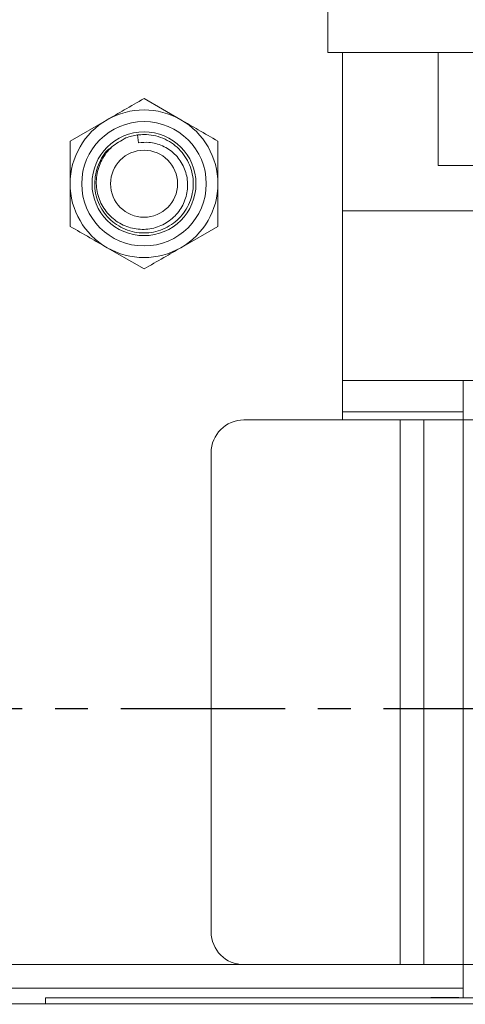
# Model space of a CAD drawing. Extents: x -324 to -202, y -29 to 119.
# Drawn here: x -245 to -243, y 62 to 66 of the extents above; entities that cross this region are included whole.
import ezdxf

# ---------------------------------------------------------------- set-up
doc = ezdxf.new("R2010")
doc.units = 0
doc.header["$MEASUREMENT"] = 0
doc.linetypes.add('CENTER', pattern=[2, 1.25, -0.25, 0.25, -0.25])
doc.layers.add('08 INCH LH', color=3, linetype='CONTINUOUS')
doc.layers.add('CENT', color=2, linetype='CENTER')

msp = doc.modelspace()

# ---------------------------------------------------------------- linework, layer by layer
at = {"layer": '08 INCH LH', "linetype": 'Continuous', "lineweight": 15}
for p, q in [((-243.47892, 65.3961), (-243.47892, 66.6461)), ((-243.47892, 65.3961), (-232.72892, 65.3961)), ((-243.42335, 63.9963), (-243.42335, 65.3961)), ((-243.05871, 65.3961), (-243.05871, 64.96497)), ((-244.17875, 65.22086), (-244.03812, 65.13967)), ((-244.46, 65.05848), (-244.31937, 65.13967)), ((-244.19908, 65.05228), (-244.20295, 65.08203)), ((-242.28669, 64.96497), (-243.05871, 64.96497)), ((-242.00832, 64.7931), (-243.42335, 64.7931)), ((-243.8975, 64.73372), (-244.03812, 64.65253)), ((-244.17875, 64.57134), (-244.31937, 64.65253)), ((-242.96375, 64.1461), (-243.42335, 64.1461)), ((-239.58395, 64.1461), (-242.96375, 64.1461)), ((-242.96375, 63.9963), (-242.96375, 64.1461)), ((-242.96375, 64.0265), (-243.42335, 64.0265)), ((-243.79835, 63.9963), (-243.20355, 63.9963)), ((-243.20355, 63.9963), (-243.20355, 61.9209)), ((-243.20355, 63.9963), (-243.11355, 63.9963)), ((-243.11355, 63.9963), (-243.11355, 61.9209)), ((-243.11355, 63.9963), (-242.96375, 63.9963)), ((-242.96375, 63.9963), (-242.96375, 61.9209)), ((-242.96375, 63.9963), (-241.18415, 63.9963)), ((-243.92335, 63.8713), (-243.92335, 62.0459)), ((-244.96375, 61.9209), (-243.79835, 61.9209)), ((-243.79835, 61.9209), (-243.20355, 61.9209)), ((-243.20355, 61.9209), (-243.11355, 61.9209)), ((-243.11355, 61.9209), (-242.96375, 61.9209)), ((-242.96375, 61.7946), (-242.96375, 61.9209)), ((-242.96375, 61.9209), (-239.58395, 61.9209)), ((-242.96375, 61.8309), (-244.96375, 61.8309)), ((-244.55375, 61.7711), (-244.55375, 61.7946)), ((-240.05375, 61.7946), (-244.55375, 61.7946)), ((-243.33279, 61.7956), (-243.33279, 61.7946)), ((-243.31275, 61.7956), (-243.31275, 61.7946)), ((-243.29266, 61.7956), (-243.29266, 61.7946)), ((-243.25858, 61.7956), (-243.25858, 61.7946)), ((-243.22495, 61.7956), (-243.22495, 61.7946)), ((-243.16166, 61.7956), (-243.16166, 61.7946)), ((-243.12153, 61.7956), (-243.12153, 61.7946)), ((-243.0867, 61.7956), (-243.08188, 61.7956)), ((-243.08188, 61.7956), (-242.98037, 61.7956)), ((-243.08188, 61.7956), (-243.08188, 61.7946)), ((-242.98037, 61.7956), (-242.98037, 61.7946)), ((-244.55375, 61.7711), (-244.96375, 61.7711)), ((-240.05375, 61.7711), (-244.55375, 61.7711)), ((-244.25777, 61.7711), (-244.25777, 61.76985)), ((-244.13084, 61.7711), (-244.13084, 61.76985))]:
    msp.add_line(p, q, dxfattribs=at)
for radius in [0.23698, 0.1978, 0.1275]:
    msp.add_circle((-244.17875, 64.8961), radius, dxfattribs=at)
for centre, radius, start, end in [((-244.17875, 64.8961), 0.28125, 60, 120), ((-244.17875, 64.8961), 0.28125, 120, 180), ((-244.17875, 64.8961), 0.28125, 0, 60), ((-244.17875, 64.8961), 0.1875, 97.4166, 111.62292), ((-244.17875, 64.8961), 0.28125, 180, 240), ((-244.17875, 64.8961), 0.28125, 300, 0), ((-244.17875, 64.8961), 0.28125, 240, 300), ((-243.79835, 63.8713), 0.125, 90, 180), ((-243.79835, 62.0459), 0.125, 180, 270)]:
    msp.add_arc(centre, radius, start, end, dxfattribs=at)
for points, knots in [([(-244.31937, 65.13967), (-244.29749, 65.1523), (-244.25011, 65.17966), (-244.20372, 65.20644), (-244.17875, 65.22086)], [0, 0, 0, 0, 0.4617659, 1, 1, 1, 1]), ([(-244.03812, 65.13967), (-244.01624, 65.12704), (-243.96886, 65.09968), (-243.92247, 65.0729), (-243.8975, 65.05848)], [0, 0, 0, 0, 0.4617659, 1, 1, 1, 1]), ([(-244.46, 64.8961), (-244.46, 64.92884), (-244.46, 64.98355), (-244.46, 65.03701), (-244.46, 65.05848)], [0, 0, 0, 0, 0.5983278, 1, 1, 1, 1]), ([(-244.20295, 65.08203), (-244.19489, 65.08276), (-244.16252, 65.08567), (-244.10506, 65.07367), (-244.04273, 65.03218), (-244.00101, 64.96971), (-243.98637, 64.8961), (-244.00101, 64.82248), (-244.04271, 64.76007), (-244.10513, 64.71836), (-244.17875, 64.70372), (-244.25236, 64.71836), (-244.3148, 64.76009), (-244.35641, 64.82238), (-244.3714, 64.89646), (-244.35549, 64.96838), (-244.32884, 65.01793), (-244.30483, 65.03314), (-244.30149, 65.03526)], [0, 0, 0, 0, 0.022872, 0.0918695, 0.160867, 0.2298646, 0.2988621, 0.3678596, 0.4368571, 0.5058546, 0.5748521, 0.6438496, 0.7128471, 0.7818446, 0.8508421, 0.9198396, 0.9888372, 1, 1, 1, 1]), ([(-244.24784, 65.07041), (-244.2664, 65.06021), (-244.30353, 65.03981), (-244.34213, 64.98821), (-244.36191, 64.92827), (-244.36051, 64.86549), (-244.33827, 64.80745), (-244.29837, 64.76046), (-244.24555, 64.72995), (-244.18606, 64.71891), (-244.12698, 64.72823), (-244.07493, 64.75666), (-244.03567, 64.80021), (-244.01363, 64.85399), (-244.01068, 64.91148), (-244.0271, 64.96599), (-244.0605, 65.0116), (-244.10656, 65.04271), (-244.15528, 65.05609), (-244.18615, 65.05341), (-244.19908, 65.05228)], [0, 0, 0, 0, 0.0607117, 0.121448, 0.1811628, 0.2406194, 0.2994723, 0.3576564, 0.4156437, 0.4725622, 0.5295108, 0.5853258, 0.6409926, 0.695944, 0.7503367, 0.804422, 0.8575475, 0.9107095, 0.9626194, 1, 1, 1, 1]), ([(-243.8975, 65.05848), (-243.8975, 65.03701), (-243.8975, 64.98355), (-243.8975, 64.92884), (-243.8975, 64.8961)], [0, 0, 0, 0, 0.4016721, 1, 1, 1, 1]), ([(-244.46, 64.73372), (-244.46, 64.74732), (-244.46, 64.80065), (-244.46, 64.85535), (-244.46, 64.8961)], [0, 0, 0, 0, 0.2549874, 1, 1, 1, 1]), ([(-243.8975, 64.8961), (-243.8975, 64.85535), (-243.8975, 64.80065), (-243.8975, 64.74732), (-243.8975, 64.73372)], [0, 0, 0, 0, 0.7450125, 1, 1, 1, 1]), ([(-244.31937, 64.65253), (-244.34125, 64.66516), (-244.38864, 64.69252), (-244.43503, 64.7193), (-244.46, 64.73372)], [0, 0, 0, 0, 0.46176592, 1, 1, 1, 1]), ([(-244.03812, 64.65253), (-244.06, 64.6399), (-244.10739, 64.61254), (-244.15378, 64.58576), (-244.17875, 64.57134)], [0, 0, 0, 0, 0.4617659, 1, 1, 1, 1])]:
    msp.add_open_spline(points, degree=3, knots=knots, dxfattribs=at)
at = {"layer": 'CENT', "color": 2, "linetype": 'CENTER', "ltscale": 0.5}
msp.add_line((-227.64213, 62.8961), (-252.08903, 62.8961), dxfattribs=at)

doc.saveas('drawing.dxf')
